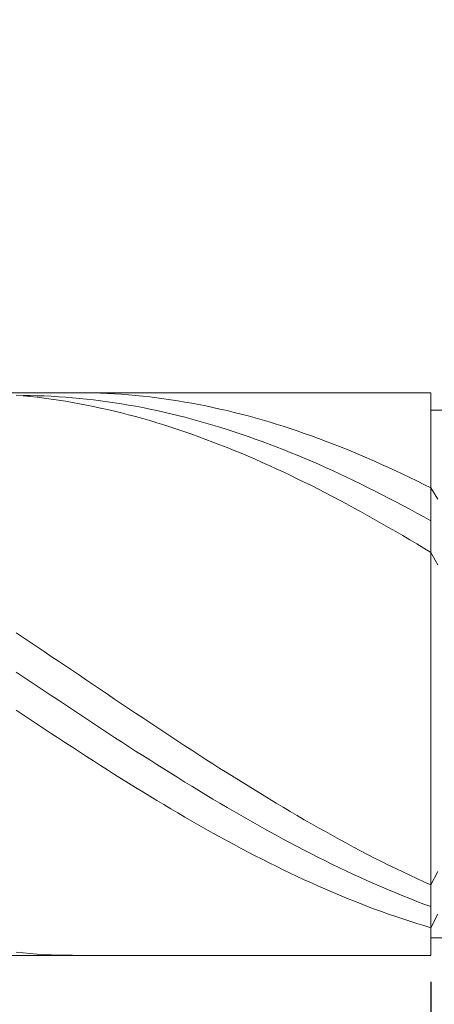
# Model space of a CAD drawing. Units: millimetres. Extents: x -135 to 143, y -100 to 100.
# Drawn here: x -23 to -17, y 2 to 16 of the extents above; entities that cross this region are included whole.
import ezdxf

# ---------------------------------------------------------------- set-up
doc = ezdxf.new("R2010")
doc.units = ezdxf.units.MM
doc.header["$MEASUREMENT"] = 0
doc.layers.get('0').update_dxf_attribs({"lineweight": 0})
doc.layers.add('Bemassung', color=7, linetype='Continuous', lineweight=0)
doc.layers.add('Geo', color=7, linetype='Continuous', lineweight=0)
doc.styles.get("Standard").update_dxf_attribs({"font": 'Arial'})
doc.dimstyles.new('BEM-ISBE', dxfattribs={"dimtxt": 2.5, "dimasz": 2.5, "dimexe": 1.25, "dimexo": 0.625, "dimtad": 1, "dimdec": 3, "dimzin": 0, "dimdsep": 46, "dimtxsty": 'Standard', "dimblk": 'VDDIM_DEFAULT', "dimcen": 0.09, "dimadec": 3, "dimazin": 0, "dimtol": 1, "dimtm": 1e-09, "dimtfac": 0.5, "dimtdec": 3, "dimtmove": 0, "dimatfit": 3, "dimfxl": 1, "dimtolj": 1, "dimtzin": 0, "dimarcsym": 0})

# ---------------------------------------------------------------- blocks, each defined once
blk = doc.blocks.new('VDDIM_DEFAULT')
at = {"linetype": 'Continuous'}
blk.add_hatch(color=0, dxfattribs=at).paths.add_polyline_path([(0, 0), (-1, -0.1665), (-1, 0.1665)], flags=0)
at = {"color": 0, "linetype": 'Continuous'}
blk.add_lwpolyline([(0, 0), (-1, -0.1665), (-1, 0.1665), (0, 0)], dxfattribs=at)
blk = doc.blocks.new('*D5')
at = {"layer": 'Bemassung', "color": 0, "lineweight": -2}
for p, q in [((-36.331, 6.179), (-36.331, -13.446)), ((-17.331, 2.429), (-17.331, -13.446)), ((-19.831, -12.196), (-33.831, -12.196))]:
    blk.add_line(p, q, dxfattribs=at)
at = {"layer": 'Defpoints', "color": 0}
for p in [(-36.331, 6.804), (-17.331, 3.054), (-36.331, -12.196)]:
    blk.add_point(p, dxfattribs=at)
at = {"layer": 'Bemassung', "color": 0, "lineweight": -2, "xscale": 2.5, "yscale": 2.5, "zscale": 2.5, "rotation": 180}
blk.add_blockref('VDDIM_DEFAULT', (-36.331, -12.196), dxfattribs=at)
at = {"layer": 'Bemassung', "color": 0, "lineweight": -2, "xscale": 2.5, "yscale": 2.5, "zscale": 2.5}
blk.add_blockref('VDDIM_DEFAULT', (-17.331, -12.196), dxfattribs=at)
at = {"layer": 'Bemassung', "color": 0, "insert": (-26.831, -11.571), "char_height": 2.5, "attachment_point": 8}
blk.add_mtext('\\A1;19', dxfattribs=at)
blk = doc.blocks.new('*D6')
at = {"layer": 'Bemassung', "color": 0, "lineweight": -2}
for p, q in [((-36.331, 7.429), (-36.331, 42.054)), ((26.669, 10.929), (26.669, 42.054)), ((24.169, 40.804), (-33.831, 40.804))]:
    blk.add_line(p, q, dxfattribs=at)
at = {"layer": 'Defpoints', "color": 0}
for p in [(-36.331, 40.804), (26.669, 10.304), (-36.331, 6.804)]:
    blk.add_point(p, dxfattribs=at)
at = {"layer": 'Bemassung', "color": 0, "lineweight": -2, "xscale": 2.5, "yscale": 2.5, "zscale": 2.5, "rotation": 180}
blk.add_blockref('VDDIM_DEFAULT', (-36.331, 40.804), dxfattribs=at)
at = {"layer": 'Bemassung', "color": 0, "lineweight": -2, "xscale": 2.5, "yscale": 2.5, "zscale": 2.5}
blk.add_blockref('VDDIM_DEFAULT', (26.669, 40.804), dxfattribs=at)
at = {"layer": 'Bemassung', "color": 0, "insert": (-4.831, 41.429), "char_height": 2.5, "attachment_point": 8}
blk.add_mtext('\\A1;63', dxfattribs=at)
blk = doc.blocks.new('*D7')
at = {"layer": 'Bemassung', "color": 0, "lineweight": -2}
for p, q in [((-36.331, 2.299), (-36.331, -24.922)), ((-9.331, 2.179), (-9.331, -24.922)), ((-33.831, -23.672), (-11.831, -23.672))]:
    blk.add_line(p, q, dxfattribs=at)
at = {"layer": 'Defpoints', "color": 0}
for p in [(-36.331, 2.924), (-9.331, 2.804), (-9.331, -23.672)]:
    blk.add_point(p, dxfattribs=at)
at = {"layer": 'Bemassung', "color": 0, "lineweight": -2, "xscale": 2.5, "yscale": 2.5, "zscale": 2.5, "rotation": 180}
blk.add_blockref('VDDIM_DEFAULT', (-36.331, -23.672), dxfattribs=at)
at = {"layer": 'Bemassung', "color": 0, "lineweight": -2, "xscale": 2.5, "yscale": 2.5, "zscale": 2.5}
blk.add_blockref('VDDIM_DEFAULT', (-9.331, -23.672), dxfattribs=at)
at = {"layer": 'Bemassung', "color": 0, "insert": (-22.831, -23.047), "char_height": 2.5, "attachment_point": 8}
blk.add_mtext('\\A1;27', dxfattribs=at)

msp = doc.modelspace()

# ---------------------------------------------------------------- linework, layer by layer
at = {"layer": 'Geo'}
for p, q in [((-36.2107, 10.804), (-17.3307, 10.804)), ((-22.4307, 10.8037), (-22.3307, 10.8039)), ((-22.3307, 10.8039), (-22.2307, 10.8031)), ((-22.2307, 10.8031), (-22.1307, 10.8011)), ((-22.1307, 10.8011), (-22.0307, 10.7979)), ((-22.0307, 10.7979), (-21.9307, 10.7936)), ((-21.9307, 10.7936), (-21.8307, 10.7882)), ((-21.8307, 10.7882), (-21.7307, 10.7816)), ((-21.7307, 10.7816), (-21.6307, 10.774)), ((-17.3307, 10.804), (-17.3307, 10.554)), ((-17.3307, 10.804), (-17.3307, 2.804)), ((-23.2307, 10.7709), (-23.1307, 10.7617)), ((-23.1307, 10.7649), (-23.0307, 10.7636)), ((-23.1307, 10.7617), (-23.0307, 10.7513)), ((-23.0307, 10.7636), (-22.9307, 10.7612)), ((-23.0307, 10.7513), (-22.9307, 10.7399)), ((-22.9307, 10.7612), (-22.8307, 10.7578)), ((-22.9307, 10.7399), (-22.8307, 10.7273)), ((-22.8307, 10.7578), (-22.7307, 10.7531)), ((-22.8307, 10.7273), (-22.7307, 10.7136)), ((-22.7307, 10.7531), (-22.6307, 10.7474)), ((-22.7307, 10.7136), (-22.6307, 10.6988)), ((-22.6307, 10.7474), (-22.5307, 10.7405)), ((-22.6307, 10.6988), (-22.5307, 10.6828)), ((-22.5307, 10.7405), (-22.4307, 10.7326)), ((-22.5307, 10.6828), (-22.4307, 10.6658)), ((-22.4307, 10.7326), (-22.3307, 10.7235)), ((-22.4307, 10.6658), (-22.3307, 10.6477)), ((-22.3307, 10.7235), (-22.2307, 10.7133)), ((-22.3307, 10.6477), (-22.2307, 10.6285)), ((-22.2307, 10.7133), (-22.1307, 10.7019)), ((-22.1307, 10.7019), (-22.0307, 10.6895)), ((-22.0307, 10.6895), (-21.9307, 10.676)), ((-21.9307, 10.676), (-21.8307, 10.6613)), ((-21.8307, 10.6613), (-21.7307, 10.6456)), ((-21.7307, 10.6456), (-21.6307, 10.6288)), ((-21.6307, 10.774), (-21.5307, 10.7651)), ((-21.5307, 10.7651), (-21.4307, 10.7552)), ((-21.4307, 10.7552), (-21.3307, 10.7441)), ((-21.3307, 10.7441), (-21.2307, 10.7319)), ((-21.2307, 10.7319), (-21.1307, 10.7186)), ((-21.1307, 10.7186), (-21.0307, 10.7042)), ((-21.0307, 10.7042), (-20.9307, 10.6887)), ((-20.9307, 10.6887), (-20.8307, 10.6721)), ((-20.8307, 10.6721), (-20.7307, 10.6544)), ((-20.7307, 10.6544), (-20.6307, 10.6355)), ((-22.2307, 10.6285), (-22.1307, 10.6082)), ((-22.1307, 10.6082), (-22.0307, 10.5868)), ((-22.0307, 10.5868), (-21.9307, 10.5643)), ((-21.9307, 10.5643), (-21.8307, 10.5408)), ((-21.8307, 10.5408), (-21.7307, 10.5162)), ((-21.7307, 10.5162), (-21.6307, 10.4906)), ((-21.6307, 10.6288), (-21.5307, 10.6109)), ((-21.5307, 10.6109), (-21.4307, 10.5919)), ((-21.4307, 10.5919), (-21.3307, 10.5718)), ((-21.3307, 10.5718), (-21.2307, 10.5506)), ((-21.2307, 10.5506), (-21.1307, 10.5284)), ((-21.1307, 10.5284), (-21.0307, 10.5052)), ((-21.0307, 10.5052), (-20.9307, 10.4808)), ((-20.6307, 10.6355), (-20.5307, 10.6156)), ((-20.5307, 10.6156), (-20.4307, 10.5946)), ((-20.4307, 10.5946), (-20.3307, 10.5725)), ((-20.3307, 10.5725), (-20.2307, 10.5494)), ((-20.2307, 10.5494), (-20.1307, 10.5252)), ((-20.1307, 10.5252), (-20.0307, 10.4999)), ((-17.3307, 10.554), (-9.3307, 10.554)), ((-17.3307, 10.554), (-17.3307, 3.054)), ((-21.6307, 10.4906), (-21.5307, 10.4639)), ((-21.5307, 10.4639), (-21.4307, 10.4361)), ((-21.4307, 10.4361), (-21.3307, 10.4074)), ((-21.3307, 10.4074), (-21.2307, 10.3776)), ((-21.2307, 10.3776), (-21.1307, 10.3468)), ((-20.9307, 10.4808), (-20.8307, 10.4555)), ((-20.8307, 10.4555), (-20.7307, 10.4291)), ((-20.7307, 10.4291), (-20.6307, 10.4016)), ((-20.6307, 10.4016), (-20.5307, 10.3732)), ((-20.5307, 10.3732), (-20.4307, 10.3437)), ((-20.0307, 10.4999), (-19.9307, 10.4736)), ((-19.9307, 10.4736), (-19.8307, 10.4462)), ((-19.8307, 10.4462), (-19.7307, 10.4178)), ((-19.7307, 10.4178), (-19.6307, 10.3884)), ((-19.6307, 10.3884), (-19.5307, 10.358)), ((-21.1307, 10.3468), (-21.0307, 10.3149)), ((-21.0307, 10.3149), (-20.9307, 10.2821)), ((-20.9307, 10.2821), (-20.8307, 10.2483)), ((-20.8307, 10.2483), (-20.7307, 10.2135)), ((-20.4307, 10.3437), (-20.3307, 10.3132)), ((-20.3307, 10.3132), (-20.2307, 10.2817)), ((-20.2307, 10.2817), (-20.1307, 10.2493)), ((-20.1307, 10.2493), (-20.0307, 10.2158)), ((-19.5307, 10.358), (-19.4307, 10.3265)), ((-19.4307, 10.3265), (-19.3307, 10.2941)), ((-19.3307, 10.2941), (-19.2307, 10.2606)), ((-19.2307, 10.2606), (-19.1307, 10.2262)), ((-19.1307, 10.2262), (-19.0307, 10.1908)), ((-20.7307, 10.2135), (-20.6307, 10.1778)), ((-20.6307, 10.1778), (-20.5307, 10.1411)), ((-20.5307, 10.1411), (-20.4307, 10.1034)), ((-20.4307, 10.1034), (-20.3307, 10.0648)), ((-20.0307, 10.2158), (-19.9307, 10.1814)), ((-19.9307, 10.1814), (-19.8307, 10.146)), ((-19.8307, 10.146), (-19.7307, 10.1097)), ((-19.7307, 10.1097), (-19.6307, 10.0724)), ((-19.0307, 10.1908), (-18.9307, 10.1544)), ((-18.9307, 10.1544), (-18.8307, 10.1171)), ((-18.8307, 10.1171), (-18.7307, 10.0788)), ((-20.3307, 10.0648), (-20.2307, 10.0253)), ((-20.2307, 10.0253), (-20.1307, 9.9848)), ((-20.1307, 9.9848), (-20.0307, 9.9435)), ((-20.0307, 9.9435), (-19.9307, 9.9012)), ((-19.6307, 10.0724), (-19.5307, 10.0342)), ((-19.5307, 10.0342), (-19.4307, 9.9951)), ((-19.4307, 9.9951), (-19.3307, 9.9551)), ((-19.3307, 9.9551), (-19.2307, 9.9142)), ((-18.7307, 10.0788), (-18.6307, 10.0396)), ((-18.6307, 10.0396), (-18.5307, 9.9995)), ((-18.5307, 9.9995), (-18.4307, 9.9585)), ((-18.4307, 9.9585), (-18.3307, 9.9166)), ((-19.9307, 9.9012), (-19.8307, 9.8581)), ((-19.8307, 9.8581), (-19.7307, 9.8141)), ((-19.7307, 9.8141), (-19.6307, 9.7693)), ((-19.2307, 9.9142), (-19.1307, 9.8724)), ((-19.1307, 9.8724), (-19.0307, 9.8297)), ((-19.0307, 9.8297), (-18.9307, 9.7862)), ((-18.3307, 9.9166), (-18.2307, 9.8737)), ((-18.2307, 9.8737), (-18.1307, 9.8301)), ((-18.1307, 9.8301), (-18.0307, 9.7855)), ((-19.6307, 9.7693), (-19.5307, 9.7236)), ((-19.5307, 9.7236), (-19.4307, 9.6771)), ((-19.4307, 9.6771), (-19.3307, 9.6297)), ((-18.9307, 9.7862), (-18.8307, 9.7418)), ((-18.8307, 9.7418), (-18.7307, 9.6966)), ((-18.7307, 9.6966), (-18.6307, 9.6505)), ((-18.0307, 9.7855), (-17.9307, 9.7401)), ((-17.9307, 9.7401), (-17.8307, 9.6939)), ((-17.8307, 9.6939), (-17.7307, 9.6469)), ((-19.3307, 9.6297), (-19.2307, 9.5816)), ((-19.2307, 9.5816), (-19.1307, 9.5327)), ((-19.1307, 9.5327), (-19.0307, 9.483)), ((-18.6307, 9.6505), (-18.5307, 9.6037)), ((-18.5307, 9.6037), (-18.4307, 9.556)), ((-18.4307, 9.556), (-18.3307, 9.5076)), ((-17.7307, 9.6469), (-17.6307, 9.599)), ((-17.6307, 9.599), (-17.5307, 9.5504)), ((-17.5307, 9.5504), (-17.4307, 9.501)), ((-19.0307, 9.483), (-18.9307, 9.4325)), ((-18.9307, 9.4325), (-18.8307, 9.3813)), ((-18.8307, 9.3813), (-18.7307, 9.3293)), ((-18.3307, 9.5076), (-18.2307, 9.4584)), ((-18.2307, 9.4584), (-18.1307, 9.4085)), ((-18.1307, 9.4085), (-18.0307, 9.3578)), ((-17.4307, 9.501), (-17.3307, 9.4508)), ((-17.3307, 9.4508), (-17.3307, 9.4508)), ((-17.3307, 9.4508), (-17.3307, 9.2853)), ((-17.3307, 9.2853), (-17.3307, 9.4508)), ((-17.3307, 9.4508), (-17.3307, 9.4508)), ((-17.3307, 9.4508), (-17.2307, 9.2917)), ((-17.3307, 8.9834), (-17.3307, 9.4508)), ((-18.7307, 9.3293), (-18.6307, 9.2767)), ((-18.6307, 9.2767), (-18.5307, 9.2233)), ((-18.0307, 9.3578), (-17.9307, 9.3063)), ((-17.9307, 9.3063), (-17.8307, 9.2542)), ((-17.8307, 9.2542), (-17.7307, 9.2014)), ((-18.5307, 9.2233), (-18.4307, 9.1693)), ((-18.4307, 9.1693), (-18.3307, 9.1145)), ((-18.3307, 9.1145), (-18.2307, 9.0591)), ((-17.7307, 9.2014), (-17.6307, 9.1479)), ((-17.6307, 9.1479), (-17.5307, 9.0937)), ((-18.2307, 9.0591), (-18.1307, 9.0031)), ((-18.1307, 9.0031), (-18.0307, 8.9465)), ((-17.5307, 9.0937), (-17.4307, 9.0389)), ((-17.4307, 9.0389), (-17.3307, 8.9834)), ((-17.3307, 8.9834), (-17.3307, 8.5338)), ((-18.0307, 8.9465), (-17.9307, 8.8892)), ((-17.9307, 8.8892), (-17.8307, 8.8313)), ((-17.8307, 8.8313), (-17.7307, 8.7729)), ((-17.7307, 8.7729), (-17.6307, 8.7139)), ((-17.6307, 8.7139), (-17.5307, 8.6544)), ((-17.5307, 8.6544), (-17.4307, 8.5943)), ((-17.4307, 8.5943), (-17.3307, 8.5338)), ((-17.3307, 8.5338), (-17.3307, 8.5338)), ((-17.3307, 8.5338), (-17.3307, 8.4257)), ((-17.3307, 8.4257), (-17.3307, 8.5338)), ((-17.3307, 8.5338), (-17.3307, 8.5338)), ((-17.3307, 8.5338), (-17.2307, 8.3567)), ((-23.2307, 7.3906), (-23.1307, 7.3238)), ((-23.1307, 7.3238), (-23.0307, 7.2568)), ((-23.0307, 7.2568), (-22.9307, 7.1897)), ((-22.9307, 7.1897), (-22.8307, 7.1226)), ((-22.8307, 7.1226), (-22.7307, 7.0553)), ((-22.7307, 7.0553), (-22.6307, 6.9879)), ((-22.6307, 6.9879), (-22.5307, 6.9205)), ((-22.5307, 6.9205), (-22.4307, 6.8531)), ((-23.2307, 6.8306), (-23.1307, 6.7638)), ((-23.1307, 6.7638), (-23.0307, 6.697)), ((-22.4307, 6.8531), (-22.3307, 6.7856)), ((-22.3307, 6.7856), (-22.2307, 6.7182)), ((-23.0307, 6.697), (-22.9307, 6.6303)), ((-22.9307, 6.6303), (-22.8307, 6.5636)), ((-22.2307, 6.7182), (-22.1307, 6.6508)), ((-22.1307, 6.6508), (-22.0307, 6.5834)), ((-22.0307, 6.5834), (-21.9307, 6.5161)), ((-22.8307, 6.5636), (-22.7307, 6.4969)), ((-22.7307, 6.4969), (-22.6307, 6.4304)), ((-21.9307, 6.5161), (-21.8307, 6.4489)), ((-21.8307, 6.4489), (-21.7307, 6.3817)), ((-22.6307, 6.4304), (-22.5307, 6.3639)), ((-22.5307, 6.3639), (-22.4307, 6.2976)), ((-21.7307, 6.3817), (-21.6307, 6.3147)), ((-21.6307, 6.3147), (-21.5307, 6.2478)), ((-23.2307, 6.2906), (-23.1307, 6.2238)), ((-23.1307, 6.2238), (-23.0307, 6.1572)), ((-22.4307, 6.2976), (-22.3307, 6.2315)), ((-22.3307, 6.2315), (-22.2307, 6.1654)), ((-22.2307, 6.1654), (-22.1307, 6.0996)), ((-21.5307, 6.2478), (-21.4307, 6.1811)), ((-21.4307, 6.1811), (-21.3307, 6.1146)), ((-23.0307, 6.1572), (-22.9307, 6.0907)), ((-22.9307, 6.0907), (-22.8307, 6.0244)), ((-22.8307, 6.0244), (-22.7307, 5.9584)), ((-22.1307, 6.0996), (-22.0307, 6.034)), ((-22.0307, 6.034), (-21.9307, 5.9686)), ((-21.3307, 6.1146), (-21.2307, 6.0483)), ((-21.2307, 6.0483), (-21.1307, 5.9821)), ((-22.7307, 5.9584), (-22.6307, 5.8926)), ((-22.6307, 5.8926), (-22.5307, 5.827)), ((-21.9307, 5.9686), (-21.8307, 5.9034)), ((-21.8307, 5.9034), (-21.7307, 5.8385)), ((-21.1307, 5.9821), (-21.0307, 5.9162)), ((-21.0307, 5.9162), (-20.9307, 5.8506)), ((-22.5307, 5.827), (-22.4307, 5.7618)), ((-22.4307, 5.7618), (-22.3307, 5.6968)), ((-21.7307, 5.8385), (-21.6307, 5.7739)), ((-21.6307, 5.7739), (-21.5307, 5.7095)), ((-20.9307, 5.8506), (-20.8307, 5.7852)), ((-20.8307, 5.7852), (-20.7307, 5.7202)), ((-22.3307, 5.6968), (-22.2307, 5.6321)), ((-22.2307, 5.6321), (-22.1307, 5.5678)), ((-21.5307, 5.7095), (-21.4307, 5.6455)), ((-21.4307, 5.6455), (-21.3307, 5.5818)), ((-20.7307, 5.7202), (-20.6307, 5.6554)), ((-20.6307, 5.6554), (-20.5307, 5.5909)), ((-22.1307, 5.5678), (-22.0307, 5.5039)), ((-22.0307, 5.5039), (-21.9307, 5.4403)), ((-21.3307, 5.5818), (-21.2307, 5.5184)), ((-21.2307, 5.5184), (-21.1307, 5.4554)), ((-20.5307, 5.5909), (-20.4307, 5.5268)), ((-20.4307, 5.5268), (-20.3307, 5.4631)), ((-20.3307, 5.4631), (-20.2307, 5.3997)), ((-21.9307, 5.4403), (-21.8307, 5.377)), ((-21.8307, 5.377), (-21.7307, 5.3142)), ((-21.1307, 5.4554), (-21.0307, 5.3928)), ((-21.0307, 5.3928), (-20.9307, 5.3306)), ((-20.9307, 5.3306), (-20.8307, 5.2688)), ((-20.2307, 5.3997), (-20.1307, 5.3368)), ((-20.1307, 5.3368), (-20.0307, 5.2743)), ((-21.7307, 5.3142), (-21.6307, 5.2518)), ((-21.6307, 5.2518), (-21.5307, 5.1899)), ((-21.5307, 5.1899), (-21.4307, 5.1284)), ((-20.8307, 5.2688), (-20.7307, 5.2075)), ((-20.7307, 5.2075), (-20.6307, 5.1466)), ((-20.0307, 5.2743), (-19.9307, 5.2122)), ((-19.9307, 5.2122), (-19.8307, 5.1505)), ((-21.4307, 5.1284), (-21.3307, 5.0674)), ((-21.3307, 5.0674), (-21.2307, 5.0069)), ((-20.6307, 5.1466), (-20.5307, 5.0861)), ((-20.5307, 5.0861), (-20.4307, 5.0262)), ((-19.8307, 5.1505), (-19.7307, 5.0893)), ((-19.7307, 5.0893), (-19.6307, 5.0286)), ((-21.2307, 5.0069), (-21.1307, 4.9469)), ((-21.1307, 4.9469), (-21.0307, 4.8874)), ((-20.4307, 5.0262), (-20.3307, 4.9668)), ((-20.3307, 4.9668), (-20.2307, 4.9079)), ((-20.2307, 4.9079), (-20.1307, 4.8495)), ((-19.6307, 5.0286), (-19.5307, 4.9684)), ((-19.5307, 4.9684), (-19.4307, 4.9088)), ((-19.4307, 4.9088), (-19.3307, 4.8496)), ((-21.0307, 4.8874), (-20.9307, 4.8285)), ((-20.9307, 4.8285), (-20.8307, 4.7701)), ((-20.8307, 4.7701), (-20.7307, 4.7123)), ((-20.1307, 4.8495), (-20.0307, 4.7917)), ((-20.0307, 4.7917), (-19.9307, 4.7344)), ((-19.3307, 4.8496), (-19.2307, 4.7911)), ((-19.2307, 4.7911), (-19.1307, 4.7331)), ((-20.7307, 4.7123), (-20.6307, 4.6551)), ((-20.6307, 4.6551), (-20.5307, 4.5986)), ((-19.9307, 4.7344), (-19.8307, 4.6778)), ((-19.8307, 4.6778), (-19.7307, 4.6217)), ((-19.7307, 4.6217), (-19.6307, 4.5663)), ((-19.1307, 4.7331), (-19.0307, 4.6757)), ((-19.0307, 4.6757), (-18.9307, 4.6189)), ((-20.5307, 4.5986), (-20.4307, 4.5426)), ((-20.4307, 4.5426), (-20.3307, 4.4873)), ((-20.3307, 4.4873), (-20.2307, 4.4326)), ((-19.6307, 4.5663), (-19.5307, 4.5115)), ((-19.5307, 4.5115), (-19.4307, 4.4573)), ((-18.9307, 4.6189), (-18.8307, 4.5627)), ((-18.8307, 4.5627), (-18.7307, 4.5071)), ((-18.7307, 4.5071), (-18.6307, 4.4522)), ((-20.2307, 4.4326), (-20.1307, 4.3787)), ((-20.1307, 4.3787), (-20.0307, 4.3254)), ((-19.4307, 4.4573), (-19.3307, 4.4039)), ((-19.3307, 4.4039), (-19.2307, 4.3511)), ((-19.2307, 4.3511), (-19.1307, 4.299)), ((-18.6307, 4.4522), (-18.5307, 4.398)), ((-18.5307, 4.398), (-18.4307, 4.3445)), ((-18.4307, 4.3445), (-18.3307, 4.2916)), ((-20.0307, 4.3254), (-19.9307, 4.2728)), ((-19.9307, 4.2728), (-19.8307, 4.2209)), ((-19.8307, 4.2209), (-19.7307, 4.1698)), ((-19.1307, 4.299), (-19.0307, 4.2476)), ((-19.0307, 4.2476), (-18.9307, 4.1969)), ((-18.3307, 4.2916), (-18.2307, 4.2395)), ((-18.2307, 4.2395), (-18.1307, 4.1881)), ((-19.7307, 4.1698), (-19.6307, 4.1194)), ((-19.6307, 4.1194), (-19.5307, 4.0698)), ((-19.5307, 4.0698), (-19.4307, 4.0209)), ((-18.9307, 4.1969), (-18.8307, 4.147)), ((-18.8307, 4.147), (-18.7307, 4.0979)), ((-18.7307, 4.0979), (-18.6307, 4.0495)), ((-18.1307, 4.1881), (-18.0307, 4.1375)), ((-18.0307, 4.1375), (-17.9307, 4.0876)), ((-17.9307, 4.0876), (-17.8307, 4.0384)), ((-19.4307, 4.0209), (-19.3307, 3.9729)), ((-19.3307, 3.9729), (-19.2307, 3.9256)), ((-19.2307, 3.9256), (-19.1307, 3.8792)), ((-18.6307, 4.0495), (-18.5307, 4.0019)), ((-18.5307, 4.0019), (-18.4307, 3.9551)), ((-18.4307, 3.9551), (-18.3307, 3.9091)), ((-17.8307, 4.0384), (-17.7307, 3.9901)), ((-17.7307, 3.9901), (-17.6307, 3.9426)), ((-17.6307, 3.9426), (-17.5307, 3.8958)), ((-17.3307, 3.8049), (-17.2307, 3.9979)), ((-17.3307, 3.8049), (-17.3307, 3.9923)), ((-17.3307, 3.9923), (-17.3307, 3.8049)), ((-19.1307, 3.8792), (-19.0307, 3.8336)), ((-19.0307, 3.8336), (-18.9307, 3.7889)), ((-18.9307, 3.7889), (-18.8307, 3.745)), ((-18.3307, 3.9091), (-18.2307, 3.8639)), ((-18.2307, 3.8639), (-18.1307, 3.8195)), ((-18.1307, 3.8195), (-18.0307, 3.7761)), ((-17.5307, 3.8958), (-17.4307, 3.8499)), ((-17.4307, 3.8499), (-17.3307, 3.8049)), ((-17.3307, 3.8049), (-17.3307, 3.8049)), ((-17.3307, 3.8049), (-17.3307, 3.8049)), ((-17.3307, 3.4964), (-17.3307, 3.8049)), ((-18.8307, 3.745), (-18.7307, 3.702)), ((-18.7307, 3.702), (-18.6307, 3.6598)), ((-18.6307, 3.6598), (-18.5307, 3.6186)), ((-18.0307, 3.7761), (-17.9307, 3.7334)), ((-17.9307, 3.7334), (-17.8307, 3.6917)), ((-17.8307, 3.6917), (-17.7307, 3.6508)), ((-17.7307, 3.6508), (-17.6307, 3.6108)), ((-18.5307, 3.6186), (-18.4307, 3.5782)), ((-18.4307, 3.5782), (-18.3307, 3.5388)), ((-18.3307, 3.5388), (-18.2307, 3.5003)), ((-18.2307, 3.5003), (-18.1307, 3.4628)), ((-17.6307, 3.6108), (-17.5307, 3.5718)), ((-17.5307, 3.5718), (-17.4307, 3.5336)), ((-17.4307, 3.5336), (-17.3307, 3.4964)), ((-18.1307, 3.4628), (-18.0307, 3.4261)), ((-18.0307, 3.4261), (-17.9307, 3.3905)), ((-17.9307, 3.3905), (-17.8307, 3.3558)), ((-17.3307, 3.4964), (-17.3307, 3.1973)), ((-17.3307, 3.1973), (-17.3307, 3.4228)), ((-17.3307, 3.4228), (-17.3307, 3.1973)), ((-17.3307, 3.1973), (-17.2307, 3.3905)), ((-17.8307, 3.3558), (-17.7307, 3.3221)), ((-17.7307, 3.3221), (-17.6307, 3.2894)), ((-17.6307, 3.2894), (-17.5307, 3.2577)), ((-17.5307, 3.2577), (-17.4307, 3.227)), ((-17.4307, 3.227), (-17.3307, 3.1973)), ((-17.3307, 3.1973), (-17.3307, 3.1973)), ((-17.3307, 3.1973), (-17.3307, 3.1973)), ((-17.3307, 2.804), (-17.3307, 3.054)), ((-17.3307, 3.054), (-9.3307, 3.054)), ((-36.2107, 2.804), (-17.3307, 2.804)), ((-23.2307, 2.8472), (-23.1307, 2.8379)), ((-23.1307, 2.8379), (-23.0307, 2.8297)), ((-23.0307, 2.8297), (-22.9307, 2.8226)), ((-22.9307, 2.8226), (-22.8307, 2.8167)), ((-22.8307, 2.8167), (-22.7307, 2.8119)), ((-22.7307, 2.8119), (-22.6307, 2.8082)), ((-22.6307, 2.8082), (-22.5307, 2.8057)), ((-22.5307, 2.8057), (-22.4307, 2.8043))]:
    msp.add_line(p, q, dxfattribs=at)

# ---------------------------------------------------------------- dimensions: what is measured, and where the dimension line sits
at = {"layer": 'Bemassung'}
for base, p1, p2, override, picture, middle in [((-36.3307, 40.804), (26.6693, 10.304), (-36.3307, 6.804), {"dimgap": 0.625, "dimlfac": 1, "dimzin": 8, "dimtol": 0, "dimlim": 0, "dimtp": 2, "dimtm": 0, "dimtzin": 8}, '*D6', (-4.8307, 42.7063)), ((-36.3307, -12.196), (-17.3307, 3.054), (-36.3307, 6.804), {"dimgap": 0.625, "dimlfac": 1, "dimzin": 8, "dimtol": 0, "dimlim": 0, "dimtp": 1.5, "dimtm": 0, "dimtzin": 8}, '*D5', (-26.8307, -10.2946)), ((-9.3307, -23.6723), (-36.3307, 2.924), (-9.3307, 2.804), {"dimgap": 0.625, "dimlfac": 1, "dimzin": 8, "dimtol": 0, "dimlim": 0, "dimtzin": 8}, '*D7', (-22.8307, -21.7921))]:
    dim = msp.add_linear_dim(base=base, p1=p1, p2=p2, dimstyle='BEM-ISBE', override=override, dxfattribs=at)
    dim.commit()
    dim.dimension.update_dxf_attribs({"geometry": picture, "text_midpoint": middle})

doc.saveas('drawing.dxf')
